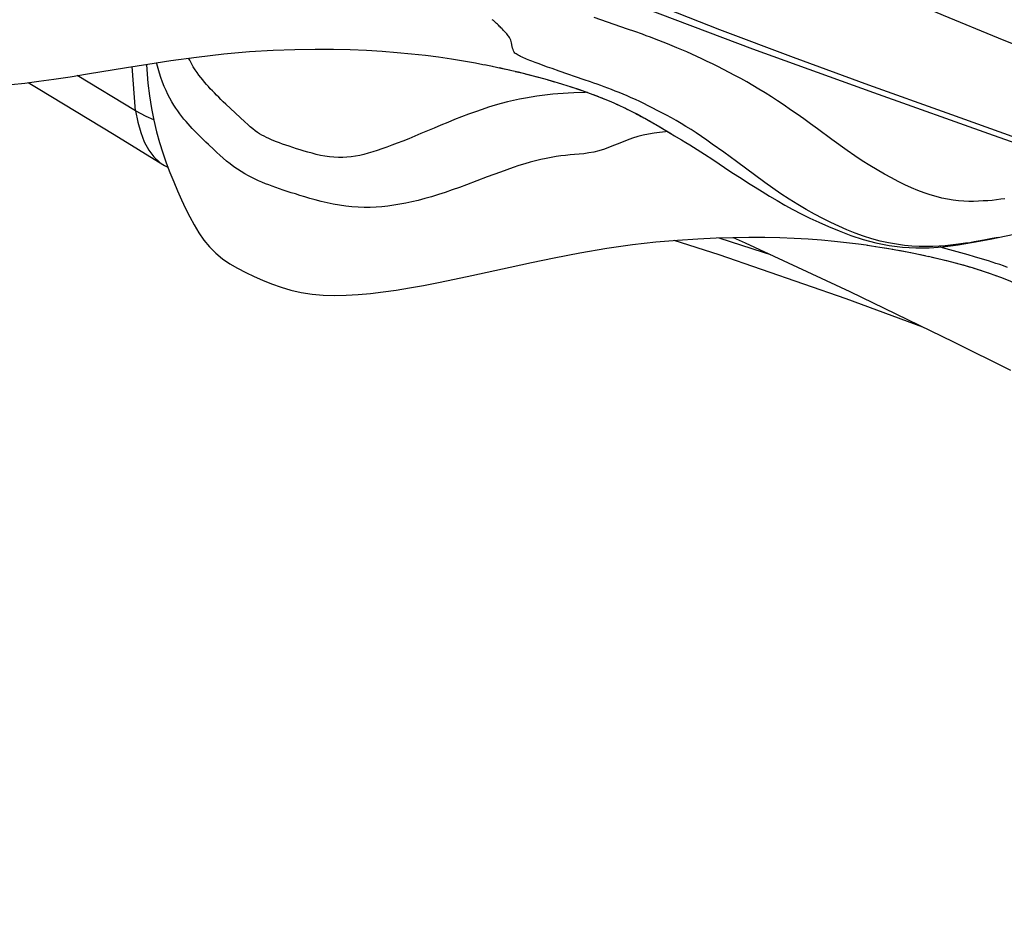
# Model space of a CAD drawing. Units: millimetres. Extents: x 139123 to 154562, y 5824 to 16108.
# Drawn here: x 148015 to 148122, y 10941 to 11038 of the extents above; entities that cross this region are included whole.
import ezdxf

# ---------------------------------------------------------------- set-up
doc = ezdxf.new("R2010")
doc.units = ezdxf.units.MM
doc.layers.add('DEFAULT', color=7, linetype='Continuous')
doc.layers.add('DiKom', color=7, linetype='Continuous')
doc.dimstyles.new('Qitele', dxfattribs={"dimscale": 85, "dimtxt": 4, "dimasz": 5, "dimexe": 4, "dimexo": 0, "dimgap": 3, "dimtad": 1, "dimdec": 0, "dimrnd": 10, "dimzin": 1, "dimtxsty": 'Standard', "dimblk": 'OBLIQUE', "dimcen": 5, "dimdle": 4, "dimclrd": 256, "dimclre": 256, "dimclrt": 256, "dimadec": 0, "dimazin": 0, "dimtfac": 1, "dimtdec": 0, "dimtmove": 0, "dimatfit": 3, "dimldrblk": 'OBLIQUE', "dimfxl": 6, "dimfxlon": 1, "dimlwd": 40, "dimlwe": 30, "dimarcsym": 0})

# ---------------------------------------------------------------- blocks, each defined once
blk = doc.blocks.new('RC-20501')
at = {"layer": 'DiKom', "color": 7, "linetype": 'Continuous'}
for p, q in [((163891.35, 11037.1), (163887.73, 11038.35)), ((163892.14, 11036.83), (163891.35, 11037.1)), ((163837.9, 11028.21), (163837.55, 11033.01)), ((163875.66, 11033.26), (163876.02, 11033.19)), ((163875.77, 11033.24), (163876.71, 11033.05)), ((163877.41, 11032.9), (163878.11, 11032.74)), ((163881.76, 11033.3), (163881.34, 11033.45)), ((163882.2, 11033.14), (163881.76, 11033.3)), ((163882.67, 11032.97), (163882.2, 11033.14)), ((163883.16, 11032.8), (163882.67, 11032.97)), ((163883.94, 11032.52), (163883.16, 11032.8)), ((163837.91, 11028.21), (163831.58, 11032.04)), ((163879.17, 11032.5), (163879.88, 11032.32)), ((163880.24, 11032.24), (163880.95, 11032.05)), ((163880.95, 11032.05), (163881.65, 11031.87)), ((163886.66, 11031.59), (163883.94, 11032.52)), ((163884.08, 11031.17), (163884.42, 11031.07)), ((163885.09, 11030.86), (163885.42, 11030.75)), ((163886.97, 11030.22), (163886.76, 11030.21)), ((163888.51, 11029.64), (163888.79, 11029.52)), ((163849.79, 11027), (163847.71, 11028.94)), ((163889.35, 11029.29), (163889.62, 11029.17)), ((163890.14, 11028.94), (163890.4, 11028.83)), ((163839.08, 11027.59), (163837.9, 11028.21)), ((163839.9, 11027.23), (163839.08, 11027.59)), ((163870.35, 11026.33), (163868.92, 11025.73)), ((163893.78, 11027.1), (163894.11, 11026.91)), ((163894.11, 11026.91), (163894.42, 11026.72)), ((163894.42, 11026.72), (163894.87, 11026.46)), ((163894.81, 11026.51), (163896.13, 11025.71)), ((163894.87, 11026.46), (163896, 11025.78)), ((163835.59, 11025.65), (163840.89, 11022.38)), ((163896, 11025.78), (163896.48, 11025.49)), ((163896.4, 11025.54), (163897.24, 11025.05)), ((163901.82, 11023.7), (163900.56, 11024.6)), ((163915.21, 11023.91), (163913.56, 11025.1)), ((163899.74, 11023.49), (163900.62, 11022.91)), ((163903.19, 11022.7), (163901.82, 11023.7)), ((163840.89, 11022.38), (163841.08, 11022.27)), ((163841.08, 11022.27), (163841.43, 11022.09)), ((163900.62, 11022.91), (163902.6, 11021.59)), ((163906.29, 11020.42), (163903.19, 11022.7)), ((163876.13, 11021.03), (163873.87, 11020.18)), ((163902.6, 11021.59), (163903.81, 11020.8)), ((163930.77, 11014.27), (163933.35, 11014.8)), ((163917.28, 11013.63), (163917.65, 11013.58)), ((163917.39, 11013.62), (163918.35, 11013.47)), ((163931.64, 11014.46), (163930.98, 11014.33)), ((163919.05, 11013.36), (163919.76, 11013.24)), ((163920.83, 11013.05), (163921.55, 11012.92)), ((163921.91, 11012.85), (163922.63, 11012.7)), ((163922.99, 11012.63), (163923.7, 11012.48)), ((163925.81, 11011.99), (163926.15, 11011.9)), ((163926.83, 11011.73), (163927.16, 11011.64)), ((163930.31, 11010.69), (163930.6, 11010.59)), ((163931.16, 11010.39), (163931.44, 11010.29)), ((163931.98, 11010.08), (163932.24, 11009.98))]:
    blk.add_line(p, q, dxfattribs=at)
for points in [[(163824.42, 11031.07), (163825.88, 11031.23), (163827.4, 11031.42), (163829.04, 11031.65), (163830.82, 11031.92), (163832.71, 11032.22), (163836.93, 11032.91)], [(163841.12, 11064.69), (163850.52, 11059.91), (163859.65, 11055.39), (163868.5, 11051.14), (163877.04, 11047.19), (163885.29, 11043.55), (163893.36, 11040.19), (163901.35, 11037.05), (163909.35, 11034.04), (163917.52, 11031.05), (163926.04, 11027.98), (163935.03, 11024.75), (163944.49, 11021.36), (163954.57, 11017.79), (163965.09, 11014.13), (163975.43, 11010.62), (163985.3, 11007.37), (163994.79, 11004.34)], [(163877.26, 11060.53), (163884.84, 11056.92), (163892.25, 11053.44), (163899.45, 11050.11), (163906.32, 11047), (163912.92, 11044.09), (163919.37, 11041.28), (163925.65, 11038.61), (163931.64, 11036.13), (163937.29, 11033.86)], [(163850.37, 11058.11), (163864.42, 11051.48), (163878.13, 11045.44), (163891.61, 11039.97), (163904.93, 11034.96), (163918.08, 11030.21), (163931.09, 11025.58), (163944.04, 11021), (163956.65, 11016.6), (163968.67, 11012.51), (163980.34, 11008.66), (163991.64, 11005.06), (164003.07, 11001.55)], [(163878.83, 11035.2), (163878.75, 11035.58), (163878.72, 11035.75), (163878.67, 11035.9), (163878.62, 11036.04), (163878.55, 11036.17), (163878.47, 11036.27), (163878.39, 11036.37), (163878.31, 11036.47), (163878.24, 11036.56), (163878.16, 11036.65), (163878.09, 11036.73), (163878.01, 11036.82), (163877.94, 11036.9), (163877.86, 11036.99), (163877.78, 11037.07), (163877.69, 11037.16), (163877.61, 11037.24), (163877.52, 11037.33), (163877.43, 11037.42), (163877.33, 11037.51), (163877.23, 11037.61), (163877.13, 11037.7), (163877.02, 11037.8), (163876.91, 11037.9), (163876.79, 11038.01), (163876.67, 11038.11)], [(163913.56, 11025.1), (163912, 11026.25), (163911.24, 11026.8), (163910.5, 11027.33), (163909.78, 11027.84), (163909.06, 11028.33), (163908.36, 11028.81), (163907.67, 11029.28), (163906.99, 11029.72), (163906.31, 11030.15), (163905.64, 11030.57), (163904.97, 11030.97), (163904.32, 11031.35), (163903.67, 11031.71), (163903.03, 11032.06), (163902.4, 11032.39), (163901.79, 11032.71), (163901.18, 11033.01), (163900.59, 11033.3), (163900.01, 11033.58), (163899.44, 11033.86), (163898.88, 11034.12), (163898.33, 11034.37), (163897.79, 11034.61), (163897.26, 11034.84), (163896.73, 11035.07), (163896.22, 11035.28), (163895.72, 11035.48), (163895.23, 11035.68), (163894.76, 11035.86), (163894.29, 11036.04), (163893.84, 11036.21), (163893.4, 11036.37), (163892.97, 11036.53), (163892.14, 11036.83)], [(163836.93, 11032.91), (163839.24, 11033.28), (163841.74, 11033.66), (163844.54, 11034.05), (163847.51, 11034.39), (163850.31, 11034.65), (163852.85, 11034.81), (163855.23, 11034.89), (163857.43, 11034.91), (163859.42, 11034.9), (163861.24, 11034.86), (163862.99, 11034.79), (163864.7, 11034.69), (163866.33, 11034.56), (163867.9, 11034.42), (163869.41, 11034.25), (163870.84, 11034.07), (163872.23, 11033.87), (163873.56, 11033.65), (163874.83, 11033.42), (163875.66, 11033.26)], [(163881.34, 11033.45), (163880.95, 11033.6), (163880.76, 11033.68), (163880.57, 11033.75), (163880.4, 11033.82), (163880.23, 11033.89), (163880.06, 11033.96), (163879.9, 11034.03), (163879.75, 11034.11), (163879.61, 11034.18), (163879.49, 11034.25), (163879.37, 11034.32), (163879.25, 11034.4), (163879.13, 11034.49), (163879.04, 11034.6), (163878.97, 11034.72), (163878.92, 11034.86), (163878.87, 11035.02), (163878.83, 11035.2)], [(163847.71, 11028.94), (163847.45, 11029.19), (163847.19, 11029.44), (163846.95, 11029.68), (163846.71, 11029.91), (163846.48, 11030.15), (163846.26, 11030.38), (163846.04, 11030.61), (163845.83, 11030.84), (163845.62, 11031.08), (163845.41, 11031.32), (163845.21, 11031.57), (163845, 11031.82), (163844.8, 11032.1), (163844.6, 11032.38), (163844.4, 11032.68), (163844.19, 11033), (163843.99, 11033.34), (163843.8, 11033.7), (163843.68, 11033.93)], [(163839.11, 11033.26), (163839.14, 11032.71), (163839.27, 11031.23), (163839.44, 11029.82), (163839.66, 11028.47), (163839.91, 11027.18), (163840.2, 11025.94), (163840.53, 11024.76), (163840.88, 11023.63), (163841.25, 11022.54), (163841.65, 11021.49), (163842.06, 11020.48), (163842.48, 11019.5), (163842.91, 11018.55), (163843.35, 11017.61), (163843.8, 11016.7), (163844.27, 11015.82), (163844.78, 11014.96), (163845.34, 11014.16), (163845.95, 11013.43), (163846.63, 11012.75), (163847.38, 11012.14), (163848.17, 11011.59), (163849, 11011.1), (163849.88, 11010.65), (163850.79, 11010.22), (163851.72, 11009.8), (163852.7, 11009.41), (163853.73, 11009.05), (163854.8, 11008.73), (163855.92, 11008.48), (163857.09, 11008.29), (163858.29, 11008.18), (163859.53, 11008.14), (163860.8, 11008.17), (163862.11, 11008.24), (163863.44, 11008.37), (163864.81, 11008.53), (163866.23, 11008.73), (163867.69, 11008.96), (163869.19, 11009.24), (163870.82, 11009.55), (163872.58, 11009.92), (163874.45, 11010.32), (163878.62, 11011.23)], [(163846.41, 11023.99), (163845.83, 11024.54), (163845.56, 11024.8), (163845.3, 11025.06), (163845.04, 11025.31), (163844.79, 11025.56), (163844.55, 11025.81), (163844.31, 11026.05), (163844.08, 11026.3), (163843.85, 11026.54), (163843.62, 11026.79), (163843.4, 11027.05), (163843.18, 11027.32), (163842.95, 11027.6), (163842.73, 11027.88), (163842.51, 11028.19), (163842.3, 11028.5), (163842.08, 11028.84), (163841.86, 11029.2), (163841.65, 11029.58), (163841.44, 11029.99), (163841.23, 11030.42), (163841.04, 11030.87), (163840.85, 11031.34), (163840.68, 11031.82), (163840.52, 11032.31), (163840.37, 11032.82), (163840.24, 11033.33), (163840.22, 11033.43)], [(163876.66, 11033.06), (163877.59, 11032.86), (163878.53, 11032.65)], [(163878.47, 11032.66), (163879.48, 11032.43), (163880.44, 11032.18), (163881.41, 11031.93), (163882.38, 11031.67)], [(163882.36, 11031.67), (163883.35, 11031.39), (163884.3, 11031.11), (163885.23, 11030.82), (163886.13, 11030.51), (163887.02, 11030.2), (163887.89, 11029.88), (163888.73, 11029.55), (163889.55, 11029.21), (163890.34, 11028.86), (163891.1, 11028.51), (163891.83, 11028.15), (163892.51, 11027.8), (163893.15, 11027.46), (163893.74, 11027.13), (163894.3, 11026.81), (163894.81, 11026.51)], [(163826.25, 11031.27), (163827.34, 11030.64), (163835.59, 11025.65)], [(163882.71, 11031.57), (163883.05, 11031.48), (163883.4, 11031.37)], [(163885.75, 11030.64), (163886.07, 11030.53), (163886.39, 11030.42)], [(163900.56, 11024.6), (163899.97, 11025.02), (163899.39, 11025.42), (163898.82, 11025.81), (163898.26, 11026.17), (163897.71, 11026.51), (163897.17, 11026.84), (163896.64, 11027.15), (163896.12, 11027.44), (163895.6, 11027.73), (163895.09, 11028), (163894.59, 11028.26), (163894.1, 11028.51), (163893.62, 11028.76), (163893.15, 11028.99), (163892.68, 11029.21), (163892.22, 11029.43), (163891.76, 11029.63), (163891.32, 11029.83), (163890.88, 11030.01), (163890.45, 11030.19), (163890.03, 11030.36), (163889.62, 11030.52), (163889.22, 11030.68), (163888.83, 11030.82), (163888.45, 11030.96), (163888.08, 11031.1), (163887.71, 11031.23), (163887.35, 11031.36), (163886.66, 11031.59)], [(163886.76, 11030.21), (163885.53, 11030.16), (163884.93, 11030.13), (163884.36, 11030.1), (163883.8, 11030.06), (163883.24, 11030.01), (163882.67, 11029.96), (163882.1, 11029.89), (163881.51, 11029.81), (163880.9, 11029.71), (163880.27, 11029.6), (163879.64, 11029.48), (163878.99, 11029.34), (163878.33, 11029.18), (163877.65, 11029.01), (163876.97, 11028.81), (163876.27, 11028.6), (163875.56, 11028.37), (163874.83, 11028.11), (163874.08, 11027.84), (163873.33, 11027.56), (163872.58, 11027.26), (163871.83, 11026.95), (163871.08, 11026.64), (163870.35, 11026.33)], [(163886.7, 11030.31), (163887.02, 11030.2), (163887.32, 11030.09)], [(163887.63, 11029.98), (163887.92, 11029.86), (163888.22, 11029.75)], [(163890.89, 11028.6), (163891.13, 11028.48), (163891.37, 11028.37)], [(163837.91, 11028.21), (163838.16, 11026.97), (163838.48, 11025.84), (163838.87, 11024.84), (163839.35, 11023.95), (163839.91, 11023.21), (163840.56, 11022.61), (163840.89, 11022.38)], [(163891.6, 11028.26), (163891.82, 11028.15), (163892.04, 11028.04), (163892.25, 11027.93), (163892.46, 11027.82), (163892.66, 11027.71), (163892.86, 11027.6), (163893.05, 11027.5), (163893.24, 11027.4), (163893.42, 11027.3), (163893.6, 11027.2), (163893.78, 11027.1)], [(163854.62, 11024.35), (163853.89, 11024.6), (163853.56, 11024.72), (163853.24, 11024.84), (163852.95, 11024.96), (163852.67, 11025.07), (163852.41, 11025.19), (163852.15, 11025.31), (163851.89, 11025.44), (163851.65, 11025.58), (163851.4, 11025.72), (163851.16, 11025.87), (163850.91, 11026.05), (163850.65, 11026.25), (163850.38, 11026.47), (163850.1, 11026.72), (163849.79, 11027)], [(163868.92, 11025.73), (163867.59, 11025.17), (163866.96, 11024.92), (163866.35, 11024.68), (163865.77, 11024.46), (163865.22, 11024.26), (163864.68, 11024.07), (163864.17, 11023.9), (163863.68, 11023.75), (163863.2, 11023.6), (163862.73, 11023.48), (163862.27, 11023.37), (163861.8, 11023.28), (163861.34, 11023.21), (163860.88, 11023.16), (163860.42, 11023.14), (163859.95, 11023.14), (163859.47, 11023.16), (163858.98, 11023.21), (163858.49, 11023.28), (163858.01, 11023.37), (163857.54, 11023.47), (163857.09, 11023.59), (163856.65, 11023.71), (163856.22, 11023.83), (163855.81, 11023.96), (163855.4, 11024.09), (163855.01, 11024.22), (163854.62, 11024.35)], [(163895.69, 11025.97), (163895.47, 11025.94), (163894.85, 11025.86), (163894.24, 11025.78), (163893.64, 11025.67), (163893.06, 11025.55), (163892.49, 11025.41), (163891.91, 11025.24), (163891.31, 11025.01), (163890.7, 11024.77), (163889.47, 11024.28)], [(163889.47, 11024.28), (163888.85, 11024.05), (163888.26, 11023.86), (163887.69, 11023.73), (163887.14, 11023.63), (163886.61, 11023.55), (163886.1, 11023.49), (163885.61, 11023.45), (163885.12, 11023.41), (163884.63, 11023.36), (163884.12, 11023.3), (163883.61, 11023.23), (163883.07, 11023.14), (163882.52, 11023.03), (163881.96, 11022.91), (163881.38, 11022.78), (163880.8, 11022.62), (163880.19, 11022.45), (163879.57, 11022.25), (163878.93, 11022.04), (163878.26, 11021.81), (163877.57, 11021.56), (163876.13, 11021.03)], [(163897.24, 11025.05), (163897.71, 11024.77), (163898.14, 11024.51), (163898.52, 11024.27), (163898.91, 11024.02), (163899.32, 11023.76), (163899.74, 11023.49)], [(163854.82, 11019.31), (163853.95, 11019.6), (163853.55, 11019.74), (163853.15, 11019.87), (163852.77, 11020.01), (163852.39, 11020.15), (163852.02, 11020.29), (163851.65, 11020.44), (163851.28, 11020.61), (163850.92, 11020.78), (163850.55, 11020.96), (163850.18, 11021.16), (163849.8, 11021.37), (163849.4, 11021.6), (163849, 11021.86), (163848.61, 11022.13), (163848.21, 11022.43), (163847.81, 11022.74), (163847.43, 11023.06), (163847.08, 11023.38), (163846.74, 11023.69), (163846.41, 11023.99)], [(163932.34, 11018.64), (163931.9, 11018.59), (163931.44, 11018.53), (163930.97, 11018.48), (163930.49, 11018.44), (163929.99, 11018.41), (163929.48, 11018.38), (163928.96, 11018.37), (163928.43, 11018.37), (163927.88, 11018.39), (163927.31, 11018.43), (163926.73, 11018.5), (163926.13, 11018.6), (163925.52, 11018.72), (163924.89, 11018.88), (163924.25, 11019.07), (163923.59, 11019.3), (163922.91, 11019.56), (163922.21, 11019.85), (163921.5, 11020.18), (163920.77, 11020.54), (163920.03, 11020.92), (163919.27, 11021.33), (163918.49, 11021.78), (163917.69, 11022.26), (163916.86, 11022.78), (163916.04, 11023.33), (163915.21, 11023.91)], [(163873.87, 11020.18), (163873.1, 11019.89), (163872.32, 11019.61), (163871.56, 11019.34), (163870.81, 11019.1), (163870.07, 11018.87), (163869.34, 11018.67), (163868.63, 11018.48), (163867.94, 11018.32), (163867.27, 11018.17), (163866.61, 11018.05), (163865.96, 11017.94), (163865.32, 11017.86), (163864.68, 11017.79), (163864.05, 11017.74), (163863.41, 11017.72), (163862.76, 11017.72), (163862.1, 11017.74), (163861.43, 11017.79), (163860.75, 11017.86), (163860.07, 11017.97), (163859.4, 11018.08), (163858.73, 11018.22), (163858.07, 11018.37), (163857.44, 11018.53), (163856.85, 11018.69), (163856.3, 11018.85), (163855.77, 11019.01), (163855.28, 11019.17), (163854.82, 11019.31)], [(163903.81, 11020.8), (163904.49, 11020.36), (163905.21, 11019.9), (163905.97, 11019.43), (163906.77, 11018.94), (163907.6, 11018.45), (163908.45, 11017.97), (163909.33, 11017.49), (163910.24, 11017.01), (163911.17, 11016.55), (163912.14, 11016.1), (163913.19, 11015.63), (163914.36, 11015.15), (163915.63, 11014.67), (163916.95, 11014.23), (163918.33, 11013.86), (163919.78, 11013.57), (163921.24, 11013.39), (163922.67, 11013.31), (163924.11, 11013.32), (163925.63, 11013.43), (163927.26, 11013.64), (163928.96, 11013.92), (163930.77, 11014.27)], [(163930.98, 11014.33), (163930.25, 11014.18), (163929.86, 11014.11), (163929.45, 11014.04), (163929.01, 11013.96), (163928.55, 11013.88), (163928.07, 11013.81), (163927.56, 11013.74), (163927.03, 11013.67), (163926.46, 11013.6), (163925.86, 11013.54), (163925.21, 11013.5), (163924.53, 11013.46), (163923.81, 11013.45), (163923.05, 11013.46), (163922.26, 11013.51), (163921.44, 11013.58), (163920.59, 11013.7), (163919.7, 11013.85), (163918.81, 11014.06), (163917.9, 11014.3), (163916.98, 11014.6), (163916.08, 11014.93), (163915.2, 11015.29), (163914.33, 11015.67), (163913.45, 11016.08), (163912.57, 11016.52), (163911.68, 11016.98), (163910.78, 11017.48), (163909.86, 11018.02), (163908.93, 11018.59), (163908.03, 11019.19), (163907.15, 11019.8), (163906.29, 11020.42)], [(163878.62, 11011.23), (163880.92, 11011.72), (163883.39, 11012.23), (163886.17, 11012.77), (163889.12, 11013.27), (163891.9, 11013.67), (163894.42, 11013.96), (163896.8, 11014.17), (163899, 11014.31), (163900.99, 11014.4), (163902.8, 11014.46), (163904.55, 11014.48), (163906.26, 11014.47), (163907.9, 11014.44), (163909.48, 11014.37), (163910.99, 11014.29), (163912.43, 11014.18), (163913.83, 11014.05), (163915.16, 11013.91), (163916.45, 11013.75), (163917.28, 11013.63)], [(163896.4, 11014.14), (163901.29, 11012.58), (163915.07, 11007.83), (163923.42, 11004.73)], [(163901.27, 11014.41), (163906.08, 11012.86), (163906.89, 11012.58)], [(163902.83, 11014.46), (163904.14, 11013.87), (163915.5, 11008.57), (163926.77, 11003.11), (163932.98, 11000.03)], [(163918.29, 11013.48), (163919.23, 11013.33), (163920.18, 11013.17)], [(163920.12, 11013.18), (163921.14, 11013), (163922.12, 11012.81), (163923.1, 11012.61), (163924.08, 11012.39)], [(163924.06, 11012.4), (163925.06, 11012.17), (163926.02, 11011.94), (163926.97, 11011.69), (163927.89, 11011.44), (163928.79, 11011.18), (163929.67, 11010.9), (163930.53, 11010.62), (163931.37, 11010.32), (163932.17, 11010.01), (163932.96, 11009.7), (163933.7, 11009.38), (163934.4, 11009.07), (163935.05, 11008.77), (163935.67, 11008.47), (163936.23, 11008.18), (163936.76, 11007.9)], [(163928.36, 11012.55), (163925.59, 11013.33), (163925.32, 11013.41)], [(163932.65, 11011.19), (163932.21, 11011.35), (163931.79, 11011.49), (163931.37, 11011.63), (163930.96, 11011.77), (163930.56, 11011.89), (163930.18, 11012.01), (163929.8, 11012.13), (163929.43, 11012.24), (163929.06, 11012.35), (163928.36, 11012.55)], [(163924.41, 11012.32), (163924.76, 11012.24), (163925.11, 11012.16)], [(163927.5, 11011.55), (163927.82, 11011.46), (163928.15, 11011.36), (163928.47, 11011.27), (163928.79, 11011.18), (163929.1, 11011.08)], [(163929.41, 11010.98), (163929.71, 11010.89), (163930.01, 11010.79)]]:
    blk.add_lwpolyline(points, dxfattribs=at)
blk = doc.blocks.new('_Oblique')
at = {"color": 0, "linetype": 'ByBlock', "lineweight": -2}
blk.add_line((-0.5, -0.5), (0.5, 0.5), dxfattribs=at)
blk = doc.blocks.new('*D11')
at = {"lineweight": 30, "transparency": 16777216}
for p, q in [((141848.69, 14308.48), (141848.69, 15158.48)), ((152405.09, 14308.48), (152405.09, 15158.48))]:
    blk.add_line(p, q, dxfattribs=at)
at = {"lineweight": 40, "transparency": 16777216}
blk.add_line((141508.69, 14818.48), (152745.09, 14818.48), dxfattribs=at)
at = {"layer": 'Defpoints', "color": 0, "transparency": 16777216}
for p in [(152405.09, 14818.48), (141848.69, 10199.54), (152405.09, 10186.65)]:
    blk.add_point(p, dxfattribs=at)
at = {"lineweight": 40, "transparency": 16777216, "xscale": 425, "yscale": 425, "zscale": 425, "rotation": 180}
blk.add_blockref('_Oblique', (141848.69, 14818.48), dxfattribs=at)
at = {"lineweight": 40, "transparency": 16777216, "xscale": 425, "yscale": 425, "zscale": 425}
blk.add_blockref('_Oblique', (152405.09, 14818.48), dxfattribs=at)
at = {"transparency": 16777216, "insert": (147126.89, 15206.69), "char_height": 255, "attachment_point": 5}
blk.add_mtext('10560', dxfattribs=at)
blk = doc.blocks.new('*D12')
at = {"lineweight": 40, "transparency": 16777216}
blk.add_line((140426.88, 7505.29), (140426.88, 13211.01), dxfattribs=at)
at = {"lineweight": 30, "transparency": 16777216}
for p, q in [((140936.88, 12871.01), (140086.88, 12871.01)), ((140936.88, 7845.29), (140086.88, 7845.29))]:
    blk.add_line(p, q, dxfattribs=at)
at = {"layer": 'Defpoints', "color": 0, "transparency": 16777216}
for p in [(140426.88, 12871.01), (147477.68, 12871.01), (150681.47, 7845.29)]:
    blk.add_point(p, dxfattribs=at)
at = {"lineweight": 40, "transparency": 16777216, "xscale": 425, "yscale": 425, "zscale": 425}
for p, rotation in [((140426.88, 12871.01), 90), ((140426.88, 7845.29), 270)]:
    blk.add_blockref('_Oblique', p, dxfattribs=dict(at, rotation=rotation))
at = {"transparency": 16777216, "insert": (140038.68, 10358.15), "char_height": 255, "attachment_point": 5, "rotation": 90}
blk.add_mtext('5030', dxfattribs=at)

msp = doc.modelspace()

# ---------------------------------------------------------------- block references
at = {"layer": 'DEFAULT'}
msp.add_blockref('RC-20501', (-15810.18, 0), dxfattribs=at)

# ---------------------------------------------------------------- dimensions: what is measured, and where the dimension line sits
dim = msp.add_linear_dim(base=(152405.09, 14818.48), p1=(141848.69, 10199.54), p2=(152405.09, 10186.65), dimstyle='Qitele', override={"dimtxt": 3})
dim.commit()
dim.dimension.update_dxf_attribs({"geometry": '*D11', "text_midpoint": (147126.89, 15206.69)})
dim = msp.add_linear_dim(base=(140426.88, 12871.01), p1=(150681.47, 7845.29), p2=(147477.68, 12871.01), angle=90, dimstyle='Qitele', override={"dimtxt": 3})
dim.commit()
dim.dimension.update_dxf_attribs({"geometry": '*D12', "text_midpoint": (140038.68, 10358.15)})

doc.saveas('drawing.dxf')
